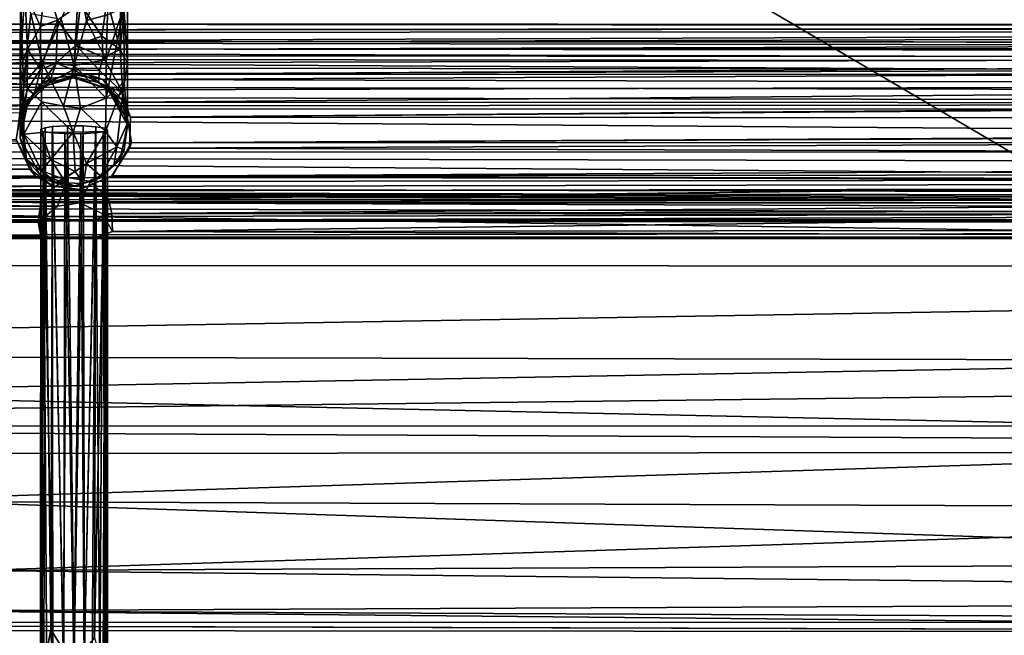
# Model space of a CAD drawing. Units: inches. Extents: x -44.7 to 44.7, y -14 to 20.5.
# Drawn here: x -31 to -26.4, y -12.2 to -9.3 of the extents above; entities that cross this region are included whole.
import ezdxf

# ---------------------------------------------------------------- set-up
doc = ezdxf.new("R2010")
doc.units = ezdxf.units.IN
doc.header["$MEASUREMENT"] = 0
doc.layers.add('SEAT-FABRIC', color=5, linetype='Continuous')
doc.layers.add('SEAT-FRAME', color=5, linetype='Continuous')

msp = doc.modelspace()

# ---------------------------------------------------------------- linework, layer by layer
at = {"layer": 'SEAT-FABRIC'}
for points in [[(-38.1776, -10.0964, 10.605), (-38.0741, 10.2087, 8.3324), (-14.2242, -10.0556, 10.6048)], [(-38.0741, 10.2087, 8.3324), (-14.504, 10.018, 8.3344), (-14.2242, -10.0556, 10.6048)], [(-33.7738, -5.5444, 16.8119), (-24.6905, -10.8806, 17.2278), (-26.2286, -5.1898, 16.8383)], [(-32.6348, -11.0275, 17.1998), (-24.6905, -10.8806, 17.2278), (-33.7738, -5.5444, 16.8119)], [(-14.2242, -10.0556, 10.6048), (-14.3869, -10.4401, 10.6843), (-38.1776, -10.0964, 10.605)], [(-38.1776, -10.0964, 10.605), (-14.3869, -10.4401, 10.6843), (-38.1283, -10.4292, 10.6874)], [(-38.1283, -10.4292, 10.6874), (-14.3869, -10.4401, 10.6843), (-38.1603, -10.8441, 10.9381)], [(-14.3869, -10.4401, 10.6843), (-14.2877, -10.8983, 10.9882), (-38.1603, -10.8441, 10.9381)], [(-38.1603, -10.8441, 10.9381), (-14.2877, -10.8983, 10.9882), (-38.061, -11.1822, 11.3716)], [(-32.6348, -11.0275, 17.1998), (-22.7313, -11.2419, 17.1994), (-24.6905, -10.8806, 17.2278)], [(-14.2877, -10.8983, 10.9882), (-14.3196, -11.1799, 11.3827), (-38.061, -11.1822, 11.3716)], [(-31.8233, -11.5309, 17.0733), (-22.7313, -11.2419, 17.1994), (-32.6348, -11.0275, 17.1998)], [(-14.3196, -11.1799, 11.3827), (-14.3606, -11.2933, 11.684), (-38.061, -11.1822, 11.3716)], [(-38.061, -11.1822, 11.3716), (-14.3606, -11.2933, 11.684), (-37.913, -11.3152, 11.7433)], [(-22.3014, -11.5692, 17.0595), (-22.7313, -11.2419, 17.1994), (-31.8233, -11.5309, 17.0733)], [(-14.3606, -11.2933, 11.684), (-14.505, -12.099, 15.6881), (-37.913, -11.3152, 11.7433)], [(-14.505, -12.099, 15.6881), (-37.9964, -12.0962, 15.7015), (-37.913, -11.3152, 11.7433)], [(-31.1948, -11.8544, 16.8105), (-22.3014, -11.5692, 17.0595), (-31.8233, -11.5309, 17.0733)], [(-22.3014, -11.5692, 17.0595), (-31.1948, -11.8544, 16.8105), (-18.6496, -11.7999, 16.8437)], [(-18.6496, -11.7999, 16.8437), (-31.1948, -11.8544, 16.8105), (-18.809, -11.9873, 16.6004)], [(-31.1948, -11.8544, 16.8105), (-31.4846, -12.0423, 16.5133), (-18.809, -11.9873, 16.6004)], [(-18.9361, -12.1002, 16.3283), (-18.809, -11.9873, 16.6004), (-31.4846, -12.0423, 16.5133)], [(-20.6777, -12.1445, 16.135), (-31.4846, -12.0423, 16.5133), (-35.0438, -12.1033, 16.2595)], [(-20.6777, -12.1445, 16.135), (-18.9361, -12.1002, 16.3283), (-31.4846, -12.0423, 16.5133)], [(-37.9964, -12.0962, 15.7015), (-14.505, -12.099, 15.6881), (-20.6777, -12.1445, 16.135)], [(-37.9964, -12.0962, 15.7015), (-20.6777, -12.1445, 16.135), (-35.5571, -12.1311, 15.9657)], [(-35.5571, -12.1311, 15.9657), (-20.6777, -12.1445, 16.135), (-35.0438, -12.1033, 16.2595)]]:
    msp.add_3dface(points, dxfattribs=at)
at = {"layer": 'SEAT-FRAME'}
for points in [[(-30.7053, -9.101, 0.3459), (-30.5766, -9.0389, 0.3793), (-30.6696, -9.2884, 0.4113)], [(-30.6696, -9.2884, 0.4113), (-30.5766, -9.0389, 0.3793), (-30.5718, -9.2627, 0.4543)], [(-30.5128, -9.425, 0.9458), (-30.4791, -9.4875, 0.8594), (-30.478, -9.0822, 0.6037)], [(-30.5119, -9.1461, 0.7565), (-30.5128, -9.425, 0.9458), (-30.478, -9.0822, 0.6037)], [(-30.478, -9.0822, 0.6037), (-30.4791, -9.4875, 0.8594), (-30.495, -9.2285, 0.5487)], [(-30.8603, -9.1076, 0.8367), (-30.9573, -9.153, 0.7433), (-30.885, -9.3167, 0.933)], [(-30.885, -9.3167, 0.933), (-30.8052, -9.2882, 0.9645), (-30.8603, -9.1076, 0.8367)], [(-30.8052, -9.2882, 0.9645), (-30.698, -9.2108, 0.9294), (-30.8603, -9.1076, 0.8367)], [(-30.7053, -9.101, 0.3459), (-30.7277, -9.499, 0.5167), (-30.7886, -9.2825, 0.4092)], [(-30.7277, -9.499, 0.5167), (-30.7053, -9.101, 0.3459), (-30.6696, -9.2884, 0.4113)], [(-30.9789, -9.5085, 0.8804), (-30.9452, -9.4221, 0.9429), (-30.9573, -9.153, 0.7433)], [(-30.9787, -9.1669, 0.5963), (-30.9789, -9.5085, 0.8804), (-30.9573, -9.153, 0.7433)], [(-30.9641, -9.5852, 0.7924), (-30.9789, -9.5085, 0.8804), (-30.9787, -9.1669, 0.5963)], [(-30.9292, -9.2571, 0.49), (-30.9641, -9.5852, 0.7924), (-30.9787, -9.1669, 0.5963)], [(-30.9573, -9.153, 0.7433), (-30.9452, -9.4221, 0.9429), (-30.885, -9.3167, 0.933)], [(-30.573, -9.1925, 0.85), (-30.5128, -9.425, 0.9458), (-30.5119, -9.1461, 0.7565)], [(-30.7193, -9.4037, 1.1071), (-30.698, -9.2108, 0.9294), (-30.8052, -9.2882, 0.9645)], [(-30.698, -9.2108, 0.9294), (-30.7193, -9.4037, 1.1071), (-30.5979, -9.3614, 1.0065)], [(-30.698, -9.2108, 0.9294), (-30.5979, -9.3614, 1.0065), (-30.573, -9.1925, 0.85)], [(-30.573, -9.1925, 0.85), (-30.5979, -9.3614, 1.0065), (-30.5128, -9.425, 0.9458)], [(-30.5786, -9.4729, 0.5558), (-30.5718, -9.2627, 0.4543), (-30.495, -9.2285, 0.5487)], [(-30.5781, -9.6506, 0.6998), (-30.5786, -9.4729, 0.5558), (-30.495, -9.2285, 0.5487)], [(-30.495, -9.2285, 0.5487), (-30.4939, -9.5755, 0.7827), (-30.5781, -9.6506, 0.6998)], [(-30.4791, -9.4875, 0.8594), (-30.4939, -9.5755, 0.7827), (-30.495, -9.2285, 0.5487)], [(-30.8766, -9.4839, 0.5609), (-30.9641, -9.5852, 0.7924), (-30.9292, -9.2571, 0.49)], [(-30.7886, -9.2825, 0.4092), (-30.8766, -9.4839, 0.5609), (-30.9292, -9.2571, 0.49)], [(-30.7277, -9.499, 0.5167), (-30.8766, -9.4839, 0.5609), (-30.7886, -9.2825, 0.4092)], [(-30.6696, -9.2884, 0.4113), (-30.5718, -9.2627, 0.4543), (-30.5786, -9.4729, 0.5558)], [(-13.999, -9.3178, 9.9867), (-39.5647, -9.3382, 9.8905), (-39.5501, -9.2993, 10.1166)], [(-13.999, -9.3178, 9.9867), (-14.0913, -9.3217, 9.9656), (-39.5647, -9.3382, 9.8905)], [(-14.0913, -9.3217, 9.9656), (-39.5299, -9.4138, 9.7731), (-39.5647, -9.3382, 9.8905)], [(2, -9.3237, 9.9534), (-13.999, -9.3178, 9.9867), (-39.5501, -9.2993, 10.1166)], [(2, -9.3334, 10.2563), (2, -9.3237, 9.9534), (-39.5501, -9.2993, 10.1166)], [(-39.5485, -9.3471, 10.2942), (2, -9.3334, 10.2563), (-39.5501, -9.2993, 10.1166)], [(-14.168, -9.3456, 9.8959), (-39.5299, -9.4138, 9.7731), (-14.0913, -9.3217, 9.9656)], [(-30.9452, -9.4221, 0.9429), (-30.885, -9.5179, 1.1754), (-30.885, -9.3167, 0.933)], [(-30.885, -9.3167, 0.933), (-30.885, -9.5179, 1.1754), (-30.8052, -9.2882, 0.9645)], [(-30.885, -9.5179, 1.1754), (-30.8116, -9.4881, 1.2071), (-30.8052, -9.2882, 0.9645)], [(-30.8052, -9.2882, 0.9645), (-30.8116, -9.4881, 1.2071), (-30.7193, -9.4037, 1.1071)], [(-30.7277, -9.499, 0.5167), (-30.6696, -9.2884, 0.4113), (-30.5786, -9.4729, 0.5558)], [(-39.4218, -9.4477, 10.4324), (2, -9.3334, 10.2563), (-39.5485, -9.3471, 10.2942)], [(-39.5299, -9.4138, 9.7731), (-14.168, -9.3456, 9.8959), (-14.195, -9.4387, 9.749)], [(2, -9.4767, 10.4607), (2, -9.3334, 10.2563), (-39.4218, -9.4477, 10.4324)], [(-30.7193, -9.4037, 1.1071), (-30.592, -9.4603, 1.1179), (-30.5979, -9.3614, 1.0065)], [(-30.5979, -9.3614, 1.0065), (-30.592, -9.4603, 1.1179), (-30.5128, -9.425, 0.9458)], [(2, -9.4078, 10.2151), (-39.5824, -9.4259, 10.2729), (-39.5491, -9.3823, 10.1033)], [(-39.4137, -9.507, 10.3729), (-39.5824, -9.4259, 10.2729), (2, -9.4078, 10.2151)], [(-14.0706, -9.3942, 10.0292), (2, -9.4078, 10.2151), (-39.5491, -9.3823, 10.1033)], [(-39.4087, -9.4243, 9.9367), (-14.1765, -9.4193, 9.9323), (-39.5491, -9.3823, 10.1033)], [(-14.1765, -9.4193, 9.9323), (-14.0706, -9.3942, 10.0292), (-39.5491, -9.3823, 10.1033)], [(-30.6604, -9.5404, 9.6629), (-39.5299, -9.4138, 9.7731), (-14.195, -9.4387, 9.749)], [(-39.5299, -9.4138, 9.7731), (-30.6604, -9.5404, 9.6629), (-39.4163, -9.5245, 9.675)], [(2, -9.4078, 10.2151), (2, -9.5311, 10.3952), (-39.4137, -9.507, 10.3729)], [(-14.1984, -9.4862, 9.8173), (-14.1765, -9.4193, 9.9323), (-39.4087, -9.4243, 9.9367)], [(-30.8116, -9.4881, 1.2071), (-30.7316, -9.519, 1.3233), (-30.7193, -9.4037, 1.1071)], [(-30.6086, -9.5218, 1.2571), (-30.7193, -9.4037, 1.1071), (-30.7316, -9.519, 1.3233)], [(-30.592, -9.4603, 1.1179), (-30.7193, -9.4037, 1.1071), (-30.6086, -9.5218, 1.2571)], [(-39.5621, -9.4625, 9.8423), (-14.1984, -9.4862, 9.8173), (-39.4087, -9.4243, 9.9367)], [(-30.7533, -9.5383, 9.7675), (-14.1984, -9.4862, 9.8173), (-39.5621, -9.4625, 9.8423)], [(-39.5621, -9.4625, 9.8423), (-39.3998, -9.6082, 9.7238), (-30.8847, -9.586, 9.7307)], [(-30.8847, -9.586, 9.7307), (-30.7533, -9.5383, 9.7675), (-39.5621, -9.4625, 9.8423)], [(-39.451, -9.5842, 10.5335), (2, -9.6644, 10.5685), (-39.4218, -9.4477, 10.4324)], [(2, -9.6644, 10.5685), (2, -9.4767, 10.4607), (-39.4218, -9.4477, 10.4324)], [(-30.9789, -9.5085, 0.8804), (-30.9798, -9.7589, 1.2769), (-30.9452, -9.4221, 0.9429)], [(-30.9798, -9.7589, 1.2769), (-30.9461, -9.6114, 1.2218), (-30.9452, -9.4221, 0.9429)], [(-30.9452, -9.4221, 0.9429), (-30.9461, -9.6114, 1.2218), (-30.885, -9.5179, 1.1754)], [(-30.6604, -9.5404, 9.6629), (-14.195, -9.4387, 9.749), (-14.0799, -9.535, 9.666)], [(-30.592, -9.4603, 1.1179), (-30.6086, -9.5218, 1.2571), (-30.5007, -9.6246, 1.2149)], [(-30.592, -9.4603, 1.1179), (-30.5007, -9.6246, 1.2149), (-30.5128, -9.425, 0.9458)], [(-30.5128, -9.425, 0.9458), (-30.5007, -9.6246, 1.2149), (-30.4791, -9.4875, 0.8594)], [(-39.4137, -9.507, 10.3729), (2, -9.5311, 10.3952), (-39.38, -9.6345, 10.4619)], [(-30.963, -9.8192, 1.1395), (-30.9798, -9.7589, 1.2769), (-30.9789, -9.5085, 0.8804)], [(-30.9641, -9.5852, 0.7924), (-30.963, -9.8192, 1.1395), (-30.9789, -9.5085, 0.8804)], [(-30.8766, -9.4839, 0.5609), (-30.8799, -9.6681, 0.7173), (-30.9641, -9.5852, 0.7924)], [(-30.9138, -9.6331, 1.4714), (-30.8422, -9.5783, 1.4564), (-30.8116, -9.4881, 1.2071)], [(-30.885, -9.5179, 1.1754), (-30.9138, -9.6331, 1.4714), (-30.8116, -9.4881, 1.2071)], [(-30.7778, -9.6884, 0.6795), (-30.8799, -9.6681, 0.7173), (-30.8766, -9.4839, 0.5609)], [(-30.7277, -9.499, 0.5167), (-30.7778, -9.6884, 0.6795), (-30.8766, -9.4839, 0.5609)], [(-30.8116, -9.4881, 1.2071), (-30.8422, -9.5783, 1.4564), (-30.7316, -9.519, 1.3233)], [(-30.6983, -9.6983, 0.6934), (-30.7778, -9.6884, 0.6795), (-30.7277, -9.499, 0.5167)], [(-30.7533, -9.5383, 9.7675), (-30.5943, -9.5644, 9.7459), (-14.1984, -9.4862, 9.8173)], [(-30.7277, -9.499, 0.5167), (-30.5786, -9.4729, 0.5558), (-30.5781, -9.6506, 0.6998)], [(-30.6983, -9.6983, 0.6934), (-30.7277, -9.499, 0.5167), (-30.5781, -9.6506, 0.6998)], [(-14.0941, -9.6058, 9.7192), (-14.1984, -9.4862, 9.8173), (-30.5943, -9.5644, 9.7459)], [(-30.5007, -9.6246, 1.2149), (-30.4791, -9.7677, 1.195), (-30.4791, -9.4875, 0.8594)], [(-30.4791, -9.4875, 0.8594), (-30.4791, -9.7677, 1.195), (-30.4939, -9.5755, 0.7827)], [(-30.6604, -9.5404, 9.6629), (-30.835, -9.5574, 9.6535), (-39.4163, -9.5245, 9.675)], [(-39.4163, -9.5245, 9.675), (-30.835, -9.5574, 9.6535), (-39.3775, -9.6902, 9.6037)], [(2, -9.5311, 10.3952), (2, -9.7072, 10.494), (-39.38, -9.6345, 10.4619)], [(-30.835, -9.5574, 9.6535), (-30.9695, -9.6831, 9.5985), (-39.3775, -9.6902, 9.6037)], [(-30.9138, -9.6331, 1.4714), (-30.885, -9.5179, 1.1754), (-30.9461, -9.6114, 1.2218)], [(-30.7357, -9.5502, 1.5517), (-30.8422, -9.5783, 1.4564), (-30.8551, -9.5926, 10.085)], [(-30.7357, -9.5502, 1.5517), (-30.8551, -9.5926, 10.085), (-30.7325, -9.556, 10.085)], [(-30.8422, -9.5783, 1.4564), (-30.7357, -9.5502, 1.5517), (-30.7316, -9.519, 1.3233)], [(-30.7533, -9.5383, 9.7675), (-30.6604, -9.5404, 9.6629), (-30.5943, -9.5644, 9.7459)], [(-30.7316, -9.519, 1.3233), (-30.7357, -9.5502, 1.5517), (-30.6134, -9.5789, 1.461)], [(-30.7325, -9.556, 10.085), (-30.5703, -9.6076, 10.085), (-30.7357, -9.5502, 1.5517)], [(-30.7357, -9.5502, 1.5517), (-30.5703, -9.6076, 10.085), (-30.6134, -9.5789, 1.461)], [(-30.7316, -9.519, 1.3233), (-30.6134, -9.5789, 1.461), (-30.6086, -9.5218, 1.2571)], [(-14.0799, -9.535, 9.666), (-30.4902, -9.6694, 9.6056), (-30.6604, -9.5404, 9.6629)], [(-30.6604, -9.5404, 9.6629), (-30.4902, -9.6694, 9.6056), (-30.5943, -9.5644, 9.7459)], [(-30.6086, -9.5218, 1.2571), (-30.6134, -9.5789, 1.461), (-30.5007, -9.6246, 1.2149)], [(-14.0799, -9.535, 9.666), (2, -9.6841, 9.6029), (-30.4902, -9.6694, 9.6056)], [(-39.788, -9.6934, 10.5768), (2, -9.6644, 10.5685), (-39.451, -9.5842, 10.5335)], [(-39.3998, -9.6082, 9.7238), (-30.9833, -9.7199, 9.6785), (-30.8847, -9.586, 9.7307)], [(-30.8799, -9.6681, 0.7173), (-30.963, -9.8192, 1.1395), (-30.9641, -9.5852, 0.7924)], [(-30.8551, -9.5926, 10.085), (-30.8422, -9.5783, 1.4564), (-30.944, -9.6754, 10.085)], [(-30.8422, -9.5783, 1.4564), (-30.9138, -9.6331, 1.4714), (-30.944, -9.6754, 10.085)], [(-30.5703, -9.6076, 10.085), (-30.5366, -9.6493, 1.5668), (-30.6134, -9.5789, 1.461)], [(-30.6134, -9.5789, 1.461), (-30.5366, -9.6493, 1.5668), (-30.5007, -9.6246, 1.2149)], [(-30.5943, -9.5644, 9.7459), (-30.4646, -9.7405, 9.6731), (-14.0941, -9.6058, 9.7192)], [(-30.5943, -9.5644, 9.7459), (-30.4902, -9.6694, 9.6056), (-30.4646, -9.7405, 9.6731)], [(-30.4939, -9.5755, 0.7827), (-30.5814, -9.807, 0.884), (-30.5781, -9.6506, 0.6998)], [(-30.4939, -9.5755, 0.7827), (-30.5288, -9.8779, 1.1108), (-30.5814, -9.807, 0.884)], [(-30.4791, -9.7677, 1.195), (-30.5288, -9.8779, 1.1108), (-30.4939, -9.5755, 0.7827)], [(-39.38, -9.6345, 10.4619), (2, -9.7072, 10.494), (-39.9785, -9.6994, 10.4927)], [(-30.9798, -9.7589, 1.2769), (-30.9639, -9.7222, 1.5482), (-30.9461, -9.6114, 1.2218)], [(-30.9639, -9.7222, 1.5482), (-30.9138, -9.6331, 1.4714), (-30.9461, -9.6114, 1.2218)], [(-30.9138, -9.6331, 1.4714), (-30.9639, -9.7222, 1.5482), (-30.944, -9.6754, 10.085)], [(-30.5781, -9.6506, 0.6998), (-30.5814, -9.807, 0.884), (-30.6983, -9.6983, 0.6934)], [(-30.4788, -9.7771, 10.085), (-30.4927, -9.7315, 1.5874), (-30.5703, -9.6076, 10.085)], [(-30.4927, -9.7315, 1.5874), (-30.5366, -9.6493, 1.5668), (-30.5703, -9.6076, 10.085)], [(-30.5366, -9.6493, 1.5668), (-30.4927, -9.7315, 1.5874), (-30.5007, -9.6246, 1.2149)], [(-30.5007, -9.6246, 1.2149), (-30.4927, -9.7315, 1.5874), (-30.4791, -9.7677, 1.195)], [(-12.9215, -9.6117, 9.7181), (-14.0941, -9.6058, 9.7192), (-30.4646, -9.7405, 9.6731)], [(2, -9.7591, 9.6663), (-12.9215, -9.6117, 9.7181), (-30.4646, -9.7405, 9.6731)], [(-39.9787, -9.8647, 9.5967), (-30.9695, -9.6831, 9.5985), (-30.9975, -9.8438, 9.5855)], [(-39.9787, -9.8647, 9.5967), (-39.772, -9.8099, 9.5822), (-30.9695, -9.6831, 9.5985)], [(2, -10.0034, 10.5539), (2, -9.6644, 10.5685), (-39.788, -9.6934, 10.5768)], [(2, -10.0034, 10.5539), (-39.788, -9.6934, 10.5768), (-39.4264, -9.9164, 10.5739)], [(-39.772, -9.8099, 9.5822), (-39.3775, -9.6902, 9.6037), (-30.9695, -9.6831, 9.5985)], [(-30.9695, -9.6831, 9.5985), (-30.9833, -9.7199, 9.6785), (-30.9975, -9.8438, 9.5855)], [(-30.944, -9.6754, 10.085), (-30.9639, -9.7222, 1.5482), (-30.9792, -9.8387, 10.085)], [(-30.963, -9.8192, 1.1395), (-30.8799, -9.6681, 0.7173), (-30.8794, -9.8121, 0.895)], [(-30.8799, -9.6681, 0.7173), (-30.7778, -9.6884, 0.6795), (-30.7319, -9.8093, 0.8106)], [(-30.8794, -9.8121, 0.895), (-30.8799, -9.6681, 0.7173), (-30.7319, -9.8093, 0.8106)], [(-30.7778, -9.6884, 0.6795), (-30.6983, -9.6983, 0.6934), (-30.7319, -9.8093, 0.8106)], [(-30.4596, -9.8593, 9.587), (-30.4902, -9.6694, 9.6056), (2, -9.6841, 9.6029)], [(2, -9.855, 9.5894), (-30.4596, -9.8593, 9.587), (2, -9.6841, 9.6029)], [(-39.9785, -9.6994, 10.4927), (2, -9.7072, 10.494), (-39.4107, -9.9021, 10.4918)], [(2, -9.7072, 10.494), (2, -9.903, 10.4894), (-39.4107, -9.9021, 10.4918)], [(-30.9639, -9.7222, 1.5482), (-30.9798, -9.7589, 1.2769), (-30.9792, -9.8387, 10.085)], [(-30.5814, -9.807, 0.884), (-30.7319, -9.8093, 0.8106), (-30.6983, -9.6983, 0.6934)], [(-30.4791, -9.7677, 1.195), (-30.4927, -9.7315, 1.5874), (-30.4788, -9.7771, 10.085)], [(2, -9.7591, 9.6663), (-30.4646, -9.7405, 9.6731), (-30.4685, -9.8852, 9.6769)], [(-30.9798, -9.7589, 1.2769), (-30.9504, -9.9373, 1.6226), (-30.9792, -9.8387, 10.085)], [(-30.963, -9.8192, 1.1395), (-30.9504, -9.9373, 1.6226), (-30.9798, -9.7589, 1.2769)], [(-30.8634, -9.7895, 10.32), (-30.836, -12.1299, 10.6368), (-30.8278, -9.7843, 10.3631)], [(-30.836, -12.1299, 10.6368), (-30.7788, -12.2237, 10.6835), (-30.8278, -9.7843, 10.3631)], [(-30.7788, -12.2237, 10.6835), (-30.759, -9.7804, 10.3957), (-30.8278, -9.7843, 10.3631)], [(-30.7281, -12.2469, 10.6957), (-30.759, -9.7804, 10.3957), (-30.7788, -12.2237, 10.6835)], [(-30.759, -9.7804, 10.3957), (-30.7281, -12.2469, 10.6957), (-30.6848, -9.7808, 10.3923)], [(-30.7281, -12.2469, 10.6957), (-30.679, -12.227, 10.6851), (-30.6848, -9.7808, 10.3923)], [(-30.679, -12.227, 10.6851), (-30.6264, -9.7845, 10.3617), (-30.6848, -9.7808, 10.3923)], [(-30.6318, -12.1696, 10.6509), (-30.6264, -9.7845, 10.3617), (-30.679, -12.227, 10.6851)], [(-30.5824, -9.7912, 10.3054), (-30.6264, -9.7845, 10.3617), (-30.6318, -12.1696, 10.6509)], [(-30.4791, -9.7677, 1.195), (-30.4941, -9.8931, 1.5648), (-30.5288, -9.8779, 1.1108)], [(-30.514, -9.9404, 10.085), (-30.4941, -9.8931, 1.5648), (-30.4788, -9.7771, 10.085)], [(-30.4941, -9.8931, 1.5648), (-30.4791, -9.7677, 1.195), (-30.4788, -9.7771, 10.085)], [(2, -9.9856, 9.713), (2, -9.7591, 9.6663), (-30.4685, -9.8852, 9.6769)], [(-30.8365, -9.9379, 1.0674), (-30.963, -9.8192, 1.1395), (-30.8794, -9.8121, 0.895)], [(-30.8365, -9.9379, 1.0674), (-30.8814, -9.9886, 1.329), (-30.963, -9.8192, 1.1395)], [(-30.8814, -9.9886, 1.329), (-30.9504, -9.9373, 1.6226), (-30.963, -9.8192, 1.1395)], [(-30.8828, -9.7962, 10.2634), (-30.8839, -12.2525, 10.5506), (-30.8634, -9.7895, 10.32)], [(-30.8839, -12.2525, 10.5506), (-30.8696, -12.301, 10.615), (-30.8634, -9.7895, 10.32)], [(-30.8825, -12.4051, 10.5429), (-30.8839, -12.2525, 10.5506), (-30.8828, -9.7962, 10.2634)], [(-30.8764, -12.2995, 10.4969), (-30.8828, -9.7962, 10.2634), (-30.8725, -9.8062, 10.1798)], [(-30.8825, -12.4051, 10.5429), (-30.8828, -9.7962, 10.2634), (-30.8764, -12.2995, 10.4969)], [(-30.7319, -9.8093, 0.8106), (-30.8365, -9.9379, 1.0674), (-30.8794, -9.8121, 0.895)], [(-30.8764, -12.2995, 10.4969), (-30.8725, -9.8062, 10.1798), (-30.855, -12.3586, 10.4629)], [(-30.8725, -9.8062, 10.1798), (-30.8296, -9.8129, 10.1243), (-30.8266, -12.2919, 10.4212)], [(-30.855, -12.3586, 10.4629), (-30.8725, -9.8062, 10.1798), (-30.8266, -12.2919, 10.4212)], [(-30.8696, -12.301, 10.615), (-30.836, -12.1299, 10.6368), (-30.8634, -9.7895, 10.32)], [(-30.7234, -9.9929, 1.1636), (-30.8365, -9.9379, 1.0674), (-30.7319, -9.8093, 0.8106)], [(-30.8266, -12.2919, 10.4212), (-30.8296, -9.8129, 10.1243), (-30.7763, -12.3027, 10.395)], [(-30.7763, -12.3027, 10.395), (-30.8296, -9.8129, 10.1243), (-30.7712, -9.8166, 10.0937)], [(-30.7286, -12.269, 10.3827), (-30.7763, -12.3027, 10.395), (-30.7712, -9.8166, 10.0937)], [(-30.697, -9.817, 10.0903), (-30.7286, -12.269, 10.3827), (-30.7712, -9.8166, 10.0937)], [(-30.5814, -9.807, 0.884), (-30.6702, -9.9569, 1.0803), (-30.7319, -9.8093, 0.8106)], [(-30.6702, -9.9569, 1.0803), (-30.7234, -9.9929, 1.1636), (-30.7319, -9.8093, 0.8106)], [(-30.7286, -12.269, 10.3827), (-30.697, -9.817, 10.0903), (-30.6815, -12.3012, 10.3942)], [(-30.6815, -12.3012, 10.3942), (-30.697, -9.817, 10.0903), (-30.6282, -9.8131, 10.1229)], [(-30.6438, -12.3106, 10.4144), (-30.6815, -12.3012, 10.3942), (-30.6282, -9.8131, 10.1229)], [(-30.5288, -9.8779, 1.1108), (-30.6702, -9.9569, 1.0803), (-30.5814, -9.807, 0.884)], [(-30.6282, -9.8131, 10.1229), (-30.6074, -12.3433, 10.4513), (-30.6438, -12.3106, 10.4144)], [(-30.5915, -12.3074, 10.6265), (-30.5824, -9.7912, 10.3054), (-30.6318, -12.1696, 10.6509)], [(-30.5925, -9.8079, 10.1662), (-30.6074, -12.3433, 10.4513), (-30.6282, -9.8131, 10.1229)], [(-30.5842, -12.3218, 10.4864), (-30.6074, -12.3433, 10.4513), (-30.5925, -9.8079, 10.1662)], [(-30.5925, -9.8079, 10.1662), (-30.5719, -9.8002, 10.23), (-30.5842, -12.3218, 10.4864)], [(-30.576, -12.2624, 10.5768), (-30.5824, -9.7912, 10.3054), (-30.5915, -12.3074, 10.6265)], [(-30.5842, -12.3218, 10.4864), (-30.5719, -9.8002, 10.23), (-30.5715, -12.3508, 10.539)], [(-30.5824, -9.7912, 10.3054), (-30.576, -12.2624, 10.5768), (-30.5719, -9.8002, 10.23)], [(-30.576, -12.2624, 10.5768), (-30.5715, -12.3508, 10.539), (-30.5719, -9.8002, 10.23)], [(-30.9955, -9.8515, 9.6703), (-39.9373, -9.8596, 9.6751), (-30.9345, -9.9818, 9.7071)], [(-39.4371, -10.0094, 9.7218), (-30.9345, -9.9818, 9.7071), (-39.9373, -9.8596, 9.6751)], [(-30.9075, -10.0149, 9.6285), (-39.4583, -9.9896, 9.6221), (-30.9975, -9.8438, 9.5855)], [(-30.9975, -9.8438, 9.5855), (-30.9955, -9.8515, 9.6703), (-30.9075, -10.0149, 9.6285)], [(-30.9955, -9.8515, 9.6703), (-30.9345, -9.9818, 9.7071), (-30.9075, -10.0149, 9.6285)], [(-30.9792, -9.8387, 10.085), (-30.9504, -9.9373, 1.6226), (-30.8877, -10.0082, 10.085)], [(-30.6702, -9.9569, 1.0803), (-30.5288, -9.8779, 1.1108), (-30.6048, -10.0142, 1.3714)], [(-30.6048, -10.0142, 1.3714), (-30.5288, -9.8779, 1.1108), (-30.5421, -9.9649, 1.3969)], [(2, -9.855, 9.5894), (2, -10.0902, 9.6724), (-30.5497, -10.0147, 9.6303)], [(-30.5497, -10.0147, 9.6303), (-30.4596, -9.8593, 9.587), (2, -9.855, 9.5894)], [(-30.5288, -9.8779, 1.1108), (-30.4941, -9.8931, 1.5648), (-30.5421, -9.9649, 1.3969)], [(-39.5226, -10.0071, 10.4499), (-39.4107, -9.9021, 10.4918), (-30.7577, -10.0207, 10.4455)], [(-39.4257, -10.0793, 10.5052), (2, -10.0034, 10.5539), (-39.4264, -9.9164, 10.5739)], [(2, -9.903, 10.4894), (-22.0172, -10.0298, 10.4407), (-39.4107, -9.9021, 10.4918)], [(-22.0172, -10.0298, 10.4407), (-30.7577, -10.0207, 10.4455), (-39.4107, -9.9021, 10.4918)], [(-30.4685, -9.8852, 9.6769), (-30.5522, -10.0139, 9.7231), (2, -9.9856, 9.713)], [(-30.5421, -9.9649, 1.3969), (-30.4941, -9.8931, 1.5648), (-30.514, -9.9404, 10.085)], [(-30.8877, -10.0082, 10.085), (-30.9504, -9.9373, 1.6226), (-30.8114, -10.0443, 1.5441)], [(-30.8114, -10.0443, 1.5441), (-30.9504, -9.9373, 1.6226), (-30.8814, -9.9886, 1.329)], [(-30.7778, -10.0292, 1.3171), (-30.8814, -9.9886, 1.329), (-30.8365, -9.9379, 1.0674)], [(-30.7234, -9.9929, 1.1636), (-30.7778, -10.0292, 1.3171), (-30.8365, -9.9379, 1.0674)], [(-30.7234, -9.9929, 1.1636), (-30.6702, -9.9569, 1.0803), (-30.6843, -10.0495, 1.4487)], [(-30.6843, -10.0495, 1.4487), (-30.6702, -9.9569, 1.0803), (-30.6048, -10.0142, 1.3714)], [(-30.6029, -10.0232, 10.085), (-30.6048, -10.0142, 1.3714), (-30.514, -9.9404, 10.085)], [(-30.6048, -10.0142, 1.3714), (-30.5421, -9.9649, 1.3969), (-30.514, -9.9404, 10.085)], [(-39.6051, -10.1189, 9.8158), (-30.8267, -10.0621, 9.7538), (-39.4371, -10.0094, 9.7218)], [(-39.5226, -10.0071, 10.4499), (-30.7577, -10.0207, 10.4455), (-39.3899, -10.0725, 10.4111)], [(-39.4876, -10.1459, 9.7239), (-39.4583, -9.9896, 9.6221), (-30.9075, -10.0149, 9.6285)], [(-30.7114, -10.081, 9.6668), (-39.4876, -10.1459, 9.7239), (-30.9075, -10.0149, 9.6285)], [(-39.4371, -10.0094, 9.7218), (-30.8267, -10.0621, 9.7538), (-30.9345, -9.9818, 9.7071)], [(-4.3608, -10.1395, 10.4599), (2, -10.0034, 10.5539), (-39.4257, -10.0793, 10.5052)], [(-30.9345, -9.9818, 9.7071), (-30.8267, -10.0621, 9.7538), (-30.9075, -10.0149, 9.6285)], [(-30.7255, -10.0598, 10.085), (-30.8877, -10.0082, 10.085), (-30.8114, -10.0443, 1.5441)], [(-30.7778, -10.0292, 1.3171), (-30.8114, -10.0443, 1.5441), (-30.8814, -9.9886, 1.329)], [(-30.7234, -9.9929, 1.1636), (-30.6843, -10.0495, 1.4487), (-30.8114, -10.0443, 1.5441)], [(-30.7234, -9.9929, 1.1636), (-30.8114, -10.0443, 1.5441), (-30.7778, -10.0292, 1.3171)], [(2, -10.0902, 9.6724), (-30.7114, -10.081, 9.6668), (-30.5497, -10.0147, 9.6303)], [(-30.5522, -10.0139, 9.7231), (-30.699, -10.0777, 9.7677), (2, -10.1441, 9.8355)], [(-30.6843, -10.0495, 1.4487), (-30.6048, -10.0142, 1.3714), (-30.6029, -10.0232, 10.085)], [(-30.5522, -10.0139, 9.7231), (2, -10.1441, 9.8355), (2, -9.9856, 9.713)], [(-30.699, -10.0777, 9.7677), (-30.8267, -10.0621, 9.7538), (-39.6051, -10.1189, 9.8158)], [(-39.3405, -10.1405, 10.3374), (-39.3899, -10.0725, 10.4111), (-30.7577, -10.0207, 10.4455)], [(-30.7577, -10.0207, 10.4455), (-30.8795, -10.1098, 10.3764), (-39.3405, -10.1405, 10.3374)], [(-30.6843, -10.0495, 1.4487), (-30.7255, -10.0598, 10.085), (-30.8114, -10.0443, 1.5441)], [(-30.6511, -10.0402, 10.4323), (-30.7577, -10.0207, 10.4455), (-22.0172, -10.0298, 10.4407)], [(-30.6843, -10.0495, 1.4487), (-30.6029, -10.0232, 10.085), (-30.7255, -10.0598, 10.085)], [(-30.5672, -10.1232, 10.3574), (-30.6511, -10.0402, 10.4323), (-22.0172, -10.0298, 10.4407)], [(-30.5672, -10.1232, 10.3574), (-22.0172, -10.0298, 10.4407), (-22.1115, -10.1296, 10.3527)], [(-30.699, -10.0777, 9.7677), (-39.6051, -10.1189, 9.8158), (2, -10.1441, 9.8355)], [(-39.4876, -10.1459, 9.7239), (-30.7114, -10.081, 9.6668), (2, -10.0902, 9.6724)], [(2, -10.0902, 9.6724), (2, -10.2538, 9.8607), (-39.4876, -10.1459, 9.7239)], [(-13.1401, -10.1394, 10.46), (-4.3608, -10.1395, 10.4599), (-39.4257, -10.0793, 10.5052)], [(-21.9201, -10.1394, 10.46), (-39.4257, -10.0793, 10.5052), (-30.6991, -10.1394, 10.46)], [(-21.9201, -10.1394, 10.46), (-13.2462, -10.1547, 10.446), (-39.4257, -10.0793, 10.5052)], [(-39.3957, -10.173, 10.4306), (-30.806, -10.1549, 10.4456), (-39.4257, -10.0793, 10.5052)], [(-39.4257, -10.0793, 10.5052), (-13.2462, -10.1547, 10.446), (-13.1401, -10.1394, 10.46)], [(-30.6991, -10.1394, 10.46), (-39.4257, -10.0793, 10.5052), (-30.806, -10.1549, 10.4456)], [(-30.8795, -10.1098, 10.3764), (-39.3361, -10.1966, 10.2421), (-39.3405, -10.1405, 10.3374)], [(-30.8795, -10.1098, 10.3764), (-30.892, -10.2082, 10.2098), (-39.3361, -10.1966, 10.2421)], [(2, -10.2538, 9.8607), (-39.6416, -10.2176, 9.8076), (-39.4876, -10.1459, 9.7239)], [(2, -10.1441, 9.8355), (-39.6051, -10.1189, 9.8158), (-39.3741, -10.2194, 9.9851)], [(-39.3957, -10.173, 10.4306), (-30.8957, -10.2294, 10.354), (-30.806, -10.1549, 10.4456)], [(2, -10.1441, 9.8355), (-39.3741, -10.2194, 9.9851), (2, -10.2171, 10.0184)], [(-30.6991, -10.1394, 10.46), (-30.5952, -10.1902, 10.4088), (-22.0611, -10.1698, 10.4307)], [(-22.0611, -10.1698, 10.4307), (-21.9201, -10.1394, 10.46), (-30.6991, -10.1394, 10.46)], [(-30.5672, -10.1232, 10.3574), (-22.1115, -10.1296, 10.3527), (-30.5523, -10.1896, 10.2516)], [(-22.1115, -10.1296, 10.3527), (-22.1213, -10.195, 10.2449), (-30.5523, -10.1896, 10.2516)], [(-39.4508, -10.2249, 10.1167), (-39.3361, -10.1966, 10.2421), (-30.763, -10.2242, 10.1168)], [(-30.8957, -10.2294, 10.354), (-39.3957, -10.173, 10.4306), (-39.3345, -10.2416, 10.332)], [(-30.763, -10.2242, 10.1168), (-39.3361, -10.1966, 10.2421), (-30.892, -10.2082, 10.2098)], [(-22.1213, -10.195, 10.2449), (-30.6327, -10.2209, 10.1423), (-30.5523, -10.1896, 10.2516)], [(-22.1213, -10.195, 10.2449), (-22.008, -10.2239, 10.1199), (-30.6327, -10.2209, 10.1423)], [(-30.5952, -10.1902, 10.4088), (-30.5478, -10.2729, 10.2759), (-22.0611, -10.1698, 10.4307)], [(-30.5478, -10.2729, 10.2759), (-22.1298, -10.2635, 10.2923), (-22.0611, -10.1698, 10.4307)], [(-39.442, -10.2975, 9.9981), (-39.6416, -10.2176, 9.8076), (2, -10.2538, 9.8607)], [(-39.3741, -10.2194, 9.9851), (-39.4508, -10.2249, 10.1167), (-30.763, -10.2242, 10.1168)], [(-39.3741, -10.2194, 9.9851), (-22.008, -10.2239, 10.1199), (2, -10.2171, 10.0184)], [(-30.763, -10.2242, 10.1168), (-22.008, -10.2239, 10.1199), (-39.3741, -10.2194, 9.9851)], [(-30.8826, -10.2957, 10.2058), (-39.3345, -10.2416, 10.332), (-39.3449, -10.2859, 10.2321)], [(-30.8826, -10.2957, 10.2058), (-30.8957, -10.2294, 10.354), (-39.3345, -10.2416, 10.332)], [(-30.763, -10.2242, 10.1168), (-30.6327, -10.2209, 10.1423), (-22.008, -10.2239, 10.1199)], [(2, -10.2538, 9.8607), (2, -10.3002, 10.0205), (-39.442, -10.2975, 9.9981)], [(-39.3449, -10.2859, 10.2321), (-39.4226, -10.305, 10.1438), (-30.7532, -10.307, 10.1246)], [(-30.7532, -10.307, 10.1246), (-30.8826, -10.2957, 10.2058), (-39.3449, -10.2859, 10.2321)], [(-30.5478, -10.2729, 10.2759), (-30.6362, -10.3038, 10.1509), (-22.0714, -10.3018, 10.1662)], [(-22.1298, -10.2635, 10.2923), (-30.5478, -10.2729, 10.2759), (-22.0714, -10.3018, 10.1662)], [(-39.442, -10.2975, 9.9981), (2, -10.3002, 10.0205), (-21.9138, -10.3061, 10.1266)], [(-39.442, -10.2975, 9.9981), (-21.9138, -10.3061, 10.1266), (-30.7532, -10.307, 10.1246)], [(-39.442, -10.2975, 9.9981), (-30.7532, -10.307, 10.1246), (-39.4226, -10.305, 10.1438)], [(-30.7532, -10.307, 10.1246), (-21.9138, -10.3061, 10.1266), (-30.6362, -10.3038, 10.1509)], [(-21.9138, -10.3061, 10.1266), (-22.0714, -10.3018, 10.1662), (-30.6362, -10.3038, 10.1509)], [(-30.8264, -12.3309, 10.6784), (-30.836, -12.1299, 10.6368), (-30.8696, -12.301, 10.615)], [(-30.7788, -12.2237, 10.6835), (-30.836, -12.1299, 10.6368), (-30.8264, -12.3309, 10.6784)]]:
    msp.add_3dface(points, dxfattribs=at)
for points, invisible_edges in [([(-30.835, -9.5574, 9.6535), (-30.8847, -9.586, 9.7307), (-30.9695, -9.6831, 9.5985)], 2), ([(-30.7533, -9.5383, 9.7675), (-30.8847, -9.586, 9.7307), (-30.835, -9.5574, 9.6535)], 12), ([(-30.8551, -9.5926, 10.085), (-30.6029, -10.0232, 10.085), (-30.7325, -9.556, 10.085)], 3), ([(-30.6604, -9.5404, 9.6629), (-30.7533, -9.5383, 9.7675), (-30.835, -9.5574, 9.6535)], 2), ([(-30.7325, -9.556, 10.085), (-30.6029, -10.0232, 10.085), (-30.5703, -9.6076, 10.085)], 3), ([(-30.8847, -9.586, 9.7307), (-30.9833, -9.7199, 9.6785), (-30.9695, -9.6831, 9.5985)], 12), ([(-30.8551, -9.5926, 10.085), (-30.944, -9.6754, 10.085), (-30.6029, -10.0232, 10.085)], 14), ([(-30.4788, -9.7771, 10.085), (-30.5703, -9.6076, 10.085), (-30.6029, -10.0232, 10.085)], 14), ([(-30.8877, -10.0082, 10.085), (-30.944, -9.6754, 10.085), (-30.9792, -9.8387, 10.085)], 1), ([(-30.8877, -10.0082, 10.085), (-30.7255, -10.0598, 10.085), (-30.944, -9.6754, 10.085)], 14), ([(-30.944, -9.6754, 10.085), (-30.7255, -10.0598, 10.085), (-30.6029, -10.0232, 10.085)], 13), ([(-30.4902, -9.6694, 9.6056), (-30.4596, -9.8593, 9.587), (-30.4646, -9.7405, 9.6731)], 2), ([(-30.4646, -9.7405, 9.6731), (-30.4596, -9.8593, 9.587), (-30.4685, -9.8852, 9.6769)], 1), ([(-30.8725, -9.8062, 10.1798), (-30.8828, -9.7962, 10.2634), (-30.8278, -9.7843, 10.3631)], 14), ([(-30.8278, -9.7843, 10.3631), (-30.8828, -9.7962, 10.2634), (-30.8634, -9.7895, 10.32)], 1), ([(-30.8278, -9.7843, 10.3631), (-30.8296, -9.8129, 10.1243), (-30.8725, -9.8062, 10.1798)], 13), ([(-30.8278, -9.7843, 10.3631), (-30.759, -9.7804, 10.3957), (-30.5824, -9.7912, 10.3054)], 14), ([(-30.759, -9.7804, 10.3957), (-30.6264, -9.7845, 10.3617), (-30.5824, -9.7912, 10.3054)], 13), ([(-30.759, -9.7804, 10.3957), (-30.6848, -9.7808, 10.3923), (-30.6264, -9.7845, 10.3617)], 12), ([(-30.4788, -9.7771, 10.085), (-30.6029, -10.0232, 10.085), (-30.514, -9.9404, 10.085)], 1), ([(-30.6282, -9.8131, 10.1229), (-30.697, -9.817, 10.0903), (-30.8296, -9.8129, 10.1243)], 14), ([(-30.697, -9.817, 10.0903), (-30.7712, -9.8166, 10.0937), (-30.8296, -9.8129, 10.1243)], 12), ([(-30.5925, -9.8079, 10.1662), (-30.6282, -9.8131, 10.1229), (-30.5824, -9.7912, 10.3054)], 14), ([(-30.5925, -9.8079, 10.1662), (-30.5824, -9.7912, 10.3054), (-30.5719, -9.8002, 10.23)], 1), ([(-30.4596, -9.8593, 9.587), (-30.5497, -10.0147, 9.6303), (-30.4685, -9.8852, 9.6769)], 2), ([(-30.4685, -9.8852, 9.6769), (-30.5497, -10.0147, 9.6303), (-30.5522, -10.0139, 9.7231)], 1), ([(-30.9075, -10.0149, 9.6285), (-30.8267, -10.0621, 9.7538), (-30.7114, -10.081, 9.6668)], 2), ([(-30.5522, -10.0139, 9.7231), (-30.7114, -10.081, 9.6668), (-30.699, -10.0777, 9.7677)], 1), ([(-30.5497, -10.0147, 9.6303), (-30.7114, -10.081, 9.6668), (-30.5522, -10.0139, 9.7231)], 2), ([(-30.806, -10.1549, 10.4456), (-30.8795, -10.1098, 10.3764), (-30.7577, -10.0207, 10.4455)], 1), ([(-30.8267, -10.0621, 9.7538), (-30.699, -10.0777, 9.7677), (-30.7114, -10.081, 9.6668)], 12), ([(-30.806, -10.1549, 10.4456), (-30.7577, -10.0207, 10.4455), (-30.6991, -10.1394, 10.46)], 2), ([(-30.7577, -10.0207, 10.4455), (-30.6511, -10.0402, 10.4323), (-30.6991, -10.1394, 10.46)], 12), ([(-30.5952, -10.1902, 10.4088), (-30.6991, -10.1394, 10.46), (-30.6511, -10.0402, 10.4323)], 12), ([(-30.5672, -10.1232, 10.3574), (-30.5952, -10.1902, 10.4088), (-30.6511, -10.0402, 10.4323)], 2), ([(-30.8957, -10.2294, 10.354), (-30.8795, -10.1098, 10.3764), (-30.806, -10.1549, 10.4456)], 2), ([(-30.892, -10.2082, 10.2098), (-30.8795, -10.1098, 10.3764), (-30.8957, -10.2294, 10.354)], 12), ([(-30.5952, -10.1902, 10.4088), (-30.5672, -10.1232, 10.3574), (-30.5478, -10.2729, 10.2759)], 2), ([(-30.5672, -10.1232, 10.3574), (-30.5523, -10.1896, 10.2516), (-30.5478, -10.2729, 10.2759)], 12), ([(-30.5523, -10.1896, 10.2516), (-30.6327, -10.2209, 10.1423), (-30.5478, -10.2729, 10.2759)], 2), ([(-30.8826, -10.2957, 10.2058), (-30.892, -10.2082, 10.2098), (-30.8957, -10.2294, 10.354)], 2), ([(-30.763, -10.2242, 10.1168), (-30.892, -10.2082, 10.2098), (-30.8826, -10.2957, 10.2058)], 12), ([(-30.7532, -10.307, 10.1246), (-30.763, -10.2242, 10.1168), (-30.8826, -10.2957, 10.2058)], 2), ([(-30.6327, -10.2209, 10.1423), (-30.763, -10.2242, 10.1168), (-30.7532, -10.307, 10.1246)], 12), ([(-30.6362, -10.3038, 10.1509), (-30.6327, -10.2209, 10.1423), (-30.7532, -10.307, 10.1246)], 2), ([(-30.5478, -10.2729, 10.2759), (-30.6327, -10.2209, 10.1423), (-30.6362, -10.3038, 10.1509)], 1)]:
    msp.add_3dface(points, dxfattribs=dict(at, invisible_edges=invisible_edges))

doc.saveas('drawing.dxf')
